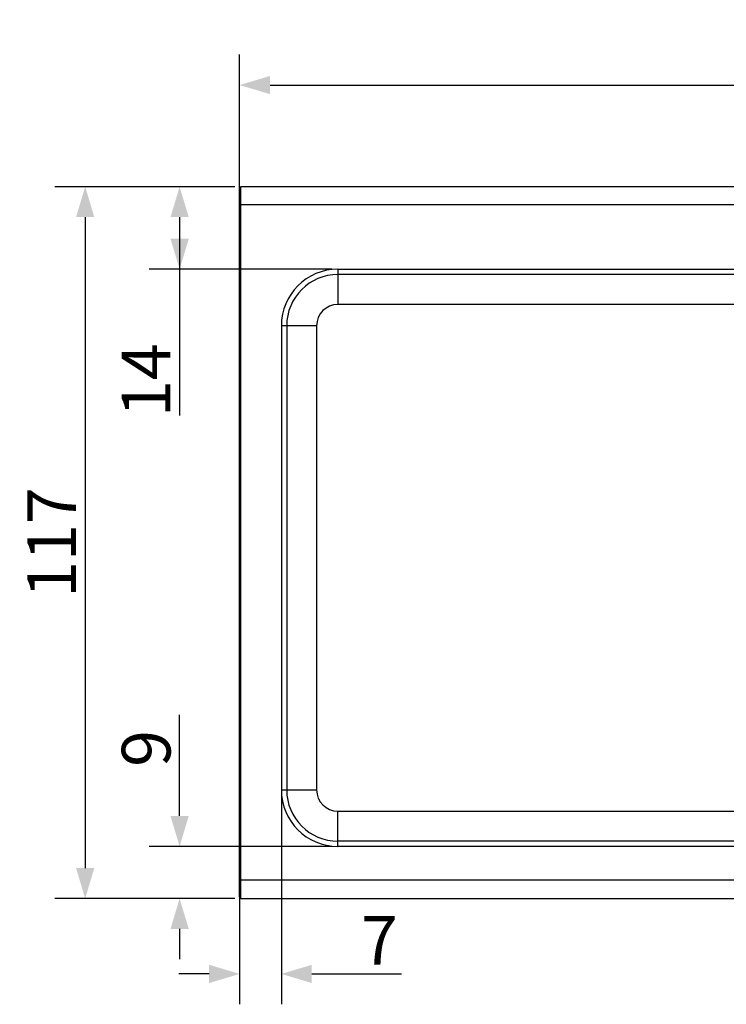
# Model space of a CAD drawing. Units: millimetres. Extents: x -58 to 405, y -27 to 314.
# Drawn here: x -58 to 58, y 152 to 314 of the extents above; entities that cross this region are included whole.
import ezdxf

# ---------------------------------------------------------------- set-up
doc = ezdxf.new("R2010")
doc.units = ezdxf.units.MM
doc.header["$LTSCALE"] = 23.1
doc.header["$PDMODE"] = 3
doc.header["$PDSIZE"] = 0.3125
doc.styles.get("Standard").update_dxf_attribs({"font": 'txt', "width": 0.8})
doc.dimstyles.new('DIMSTYLE_4', dxfattribs={"dimtxt": 8, "dimasz": 5, "dimexe": 5, "dimexo": 1, "dimgap": 1.5, "dimtad": 1, "dimdsep": 46, "dimtxsty": 'Standard', "dimblk": '_FILLED', "dimblk1": '_FILLED', "dimblk2": '_FILLED', "dimcen": 0.09, "dimadec": 0, "dimazin": 0, "dimtp": 0.01, "dimtm": 0.01, "dimtfac": 1, "dimtofl": 0, "dimtmove": 0, "dimatfit": 3, "dimldrblk": '_FILLED', "dimfxl": 0, "dimtolj": 1, "dimarcsym": 0})

# ---------------------------------------------------------------- blocks, each defined once
blk = doc.blocks.new('_FILLED')
at = {"color": 0, "linetype": 'ByBlock'}
blk.add_solid([(0, 0), (-1, 0.3), (-1, -0.3)], dxfattribs=at)
blk = doc.blocks.new('*D12')
at = {"color": 0, "linetype": 'ByBlock', "lineweight": -2}
for p, q in [((-22.3, 286.73), (-51.86, 286.73)), ((-46.86, 281.73), (-46.86, 174.73)), ((-22.3, 169.73), (-51.86, 169.73))]:
    blk.add_line(p, q, dxfattribs=at)
at = {"layer": 'DEFPOINTS', "color": 0, "linetype": 'ByBlock'}
for p in [(-21.3, 286.73), (-21.3, 169.73)]:
    blk.add_point(p, dxfattribs=at)
at = {"color": 0, "linetype": 'ByBlock', "lineweight": -2, "xscale": 5, "yscale": 5, "zscale": 5}
for p, rotation in [((-46.86, 286.73), 90), ((-46.86, 169.73), 270)]:
    blk.add_blockref('_FILLED', p, dxfattribs=dict(at, rotation=rotation))
at = {"color": 0, "linetype": 'ByBlock', "lineweight": -2, "insert": (-52.36, 228.23), "char_height": 8, "attachment_point": 5, "rotation": 90}
blk.add_mtext('\\A1;117', dxfattribs=at)
blk = doc.blocks.new('*D11')
at = {"color": 0, "linetype": 'ByBlock', "lineweight": -2}
for p, q in [((-21.5, 284.73), (-21.5, 308.44)), ((178.5, 284.73), (178.5, 308.44)), ((-16.5, 303.44), (173.5, 303.44))]:
    blk.add_line(p, q, dxfattribs=at)
at = {"layer": 'DEFPOINTS', "color": 0, "linetype": 'ByBlock'}
for p in [(-21.5, 283.73), (178.5, 283.73)]:
    blk.add_point(p, dxfattribs=at)
at = {"color": 0, "linetype": 'ByBlock', "lineweight": -2, "xscale": 5, "yscale": 5, "zscale": 5, "rotation": 180}
blk.add_blockref('_FILLED', (-21.5, 303.44), dxfattribs=at)
at = {"color": 0, "linetype": 'ByBlock', "lineweight": -2, "xscale": 5, "yscale": 5, "zscale": 5}
blk.add_blockref('_FILLED', (178.5, 303.44), dxfattribs=at)
at = {"color": 0, "linetype": 'ByBlock', "lineweight": -2, "insert": (78.92, 308.94), "char_height": 8, "attachment_point": 5}
blk.add_mtext('\\A1;200', dxfattribs=at)
blk = doc.blocks.new('*D7')
at = {"color": 0, "linetype": 'ByBlock', "lineweight": -2}
for p, q in [((-22.3, 286.73), (-36.35, 286.73)), ((-31.35, 281.73), (-31.35, 273.17)), ((-31.35, 278.17), (-31.35, 249.14)), ((-6.35, 273.17), (-36.35, 273.17))]:
    blk.add_line(p, q, dxfattribs=at)
at = {"layer": 'DEFPOINTS', "color": 0, "linetype": 'ByBlock'}
for p in [(-21.3, 286.73), (-5.35, 273.17)]:
    blk.add_point(p, dxfattribs=at)
at = {"color": 0, "linetype": 'ByBlock', "lineweight": -2, "xscale": 5, "yscale": 5, "zscale": 5}
for p, rotation in [((-31.35, 286.73), 90), ((-31.35, 273.17), 270)]:
    blk.add_blockref('_FILLED', p, dxfattribs=dict(at, rotation=rotation))
at = {"color": 0, "linetype": 'ByBlock', "lineweight": -2, "insert": (-36.85, 254.93), "char_height": 8, "attachment_point": 5, "rotation": 90}
blk.add_mtext('\\A1;14', dxfattribs=at)
blk = doc.blocks.new('*D10')
at = {"color": 0, "linetype": 'ByBlock', "lineweight": -2}
for p, q in [((-31.35, 183.29), (-31.35, 199.89)), ((-6.35, 178.29), (-36.35, 178.29)), ((-22.3, 169.73), (-36.35, 169.73)), ((-31.35, 164.73), (-31.35, 159.73))]:
    blk.add_line(p, q, dxfattribs=at)
at = {"layer": 'DEFPOINTS', "color": 0, "linetype": 'ByBlock'}
for p in [(-5.35, 178.29), (-21.3, 169.73)]:
    blk.add_point(p, dxfattribs=at)
at = {"color": 0, "linetype": 'ByBlock', "lineweight": -2, "xscale": 5, "yscale": 5, "zscale": 5}
for p, rotation in [((-31.35, 178.29), 270), ((-31.35, 169.73), 90)]:
    blk.add_blockref('_FILLED', p, dxfattribs=dict(at, rotation=rotation))
at = {"color": 0, "linetype": 'ByBlock', "lineweight": -2, "insert": (-36.85, 194.39), "char_height": 8, "attachment_point": 5, "rotation": 90}
blk.add_mtext('\\A1;9', dxfattribs=at)
blk = doc.blocks.new('*D9')
at = {"color": 0, "linetype": 'ByBlock', "lineweight": -2}
for p, q in [((-14.64, 186.58), (-14.64, 152.33)), ((-21.5, 171.73), (-21.5, 152.33)), ((-26.5, 157.33), (-31.5, 157.33)), ((-9.64, 157.33), (5.1, 157.33))]:
    blk.add_line(p, q, dxfattribs=at)
at = {"layer": 'DEFPOINTS', "color": 0, "linetype": 'ByBlock'}
for p in [(-14.64, 187.58), (-21.5, 172.73)]:
    blk.add_point(p, dxfattribs=at)
at = {"color": 0, "linetype": 'ByBlock', "lineweight": -2, "xscale": 5, "yscale": 5, "zscale": 5}
blk.add_blockref('_FILLED', (-21.5, 157.33), dxfattribs=at)
at = {"color": 0, "linetype": 'ByBlock', "lineweight": -2, "xscale": 5, "yscale": 5, "zscale": 5, "rotation": 180}
blk.add_blockref('_FILLED', (-14.64, 157.33), dxfattribs=at)
at = {"color": 0, "linetype": 'ByBlock', "lineweight": -2, "insert": (1.46, 162.83), "char_height": 8, "attachment_point": 5}
blk.add_mtext('\\A1;7', dxfattribs=at)

msp = doc.modelspace()

# ---------------------------------------------------------------- linework, layer by layer
at = {"color": 7, "linetype": 'Continuous'}
for p, q in [((-21.498, 169.931), (-21.498, 286.531)), ((-21.298, 169.731), (-21.298, 286.731)), ((178.302, 286.731), (-21.298, 286.731)), ((178.502, 283.731), (-21.498, 283.731)), ((-5.348, 273.174), (-5.348, 267.381)), ((-5.348, 273.174), (162.352, 273.174)), ((162.352, 272.299), (-5.348, 272.299)), ((162.352, 267.381), (-5.348, 267.381)), ((-14.641, 263.881), (-14.641, 187.581)), ((-8.848, 263.881), (-14.641, 263.881)), ((-13.765, 263.881), (-13.765, 187.581)), ((-8.848, 263.881), (-8.848, 187.581)), ((-14.641, 187.581), (-8.848, 187.581)), ((-5.348, 178.288), (-5.348, 184.081)), ((-5.348, 184.081), (162.352, 184.081)), ((162.352, 179.163), (-5.348, 179.163)), ((162.352, 178.288), (-5.348, 178.288)), ((178.502, 172.731), (-21.498, 172.731)), ((-21.298, 169.731), (178.302, 169.731))]:
    msp.add_line(p, q, dxfattribs=at)
for centre, radius, start, end in [((-21.298, 286.531), 0.2, 90, 180), ((-5.348, 263.881), 9.293, 90.00175, 179.99825), ((-5.348, 263.881), 8.418, 90.00174, 179.99801), ((-5.348, 263.881), 3.5, 90.00079, 179.99921), ((-5.348, 187.581), 9.293, 180.00175, 269.99825), ((-5.348, 187.581), 8.418, 180.00174, 269.998), ((-5.348, 187.581), 3.5, 180.00081, 269.99919), ((-21.298, 169.931), 0.2, 180, 270)]:
    msp.add_arc(centre, radius, start, end, dxfattribs=at)

# ---------------------------------------------------------------- dimensions: what is measured, and where the dimension line sits
at = {"color": 2, "linetype": 'Continuous'}
dim = msp.add_linear_dim(base=(178.502, 303.436), p1=(-21.498, 283.731), p2=(178.502, 283.731), dimstyle='DIMSTYLE_4', dxfattribs=at)
dim.commit()
dim.dimension.update_dxf_attribs({"geometry": '*D11', "text_midpoint": (78.921, 303.436), "dimtype": 160})
dim = msp.add_linear_dim(base=(-46.863, 169.731), p1=(-21.298, 286.731), p2=(-21.298, 169.731), angle=270, dimstyle='DIMSTYLE_4', dxfattribs=at)
dim.commit()
dim.dimension.update_dxf_attribs({"geometry": '*D12', "text_midpoint": (-46.863, 228.231), "dimtype": 160})
for base, p1, p2, angle, picture, middle in [((-31.347, 273.174), (-21.298, 286.731), (-5.348, 273.174), 270, '*D7', (-31.347, 254.93)), ((-31.347, 178.288), (-21.298, 169.731), (-5.348, 178.288), 90, '*D10', (-31.347, 194.388))]:
    dim = msp.add_linear_dim(base=base, p1=p1, p2=p2, angle=angle, dimstyle='DIMSTYLE_4', override={"dimtxt": 8, "dimasz": 5, "dimexe": 5, "dimgap": 1.5, "dimdec": 0, "dimtol": 0}, dxfattribs=at)
    dim.commit()
    dim.dimension.update_dxf_attribs({"geometry": picture, "text_midpoint": middle, "dimtype": 160})
dim = msp.add_linear_dim(base=(-14.641, 157.333), p1=(-21.498, 172.731), p2=(-14.641, 187.581), dimstyle='DIMSTYLE_4', override={"dimtxt": 8, "dimasz": 5, "dimexe": 5, "dimgap": 1.5, "dimdec": 0, "dimtol": 0}, dxfattribs=at)
dim.commit()
dim.dimension.update_dxf_attribs({"geometry": '*D9', "text_midpoint": (1.459, 157.333), "dimtype": 160})

doc.saveas('drawing.dxf')
